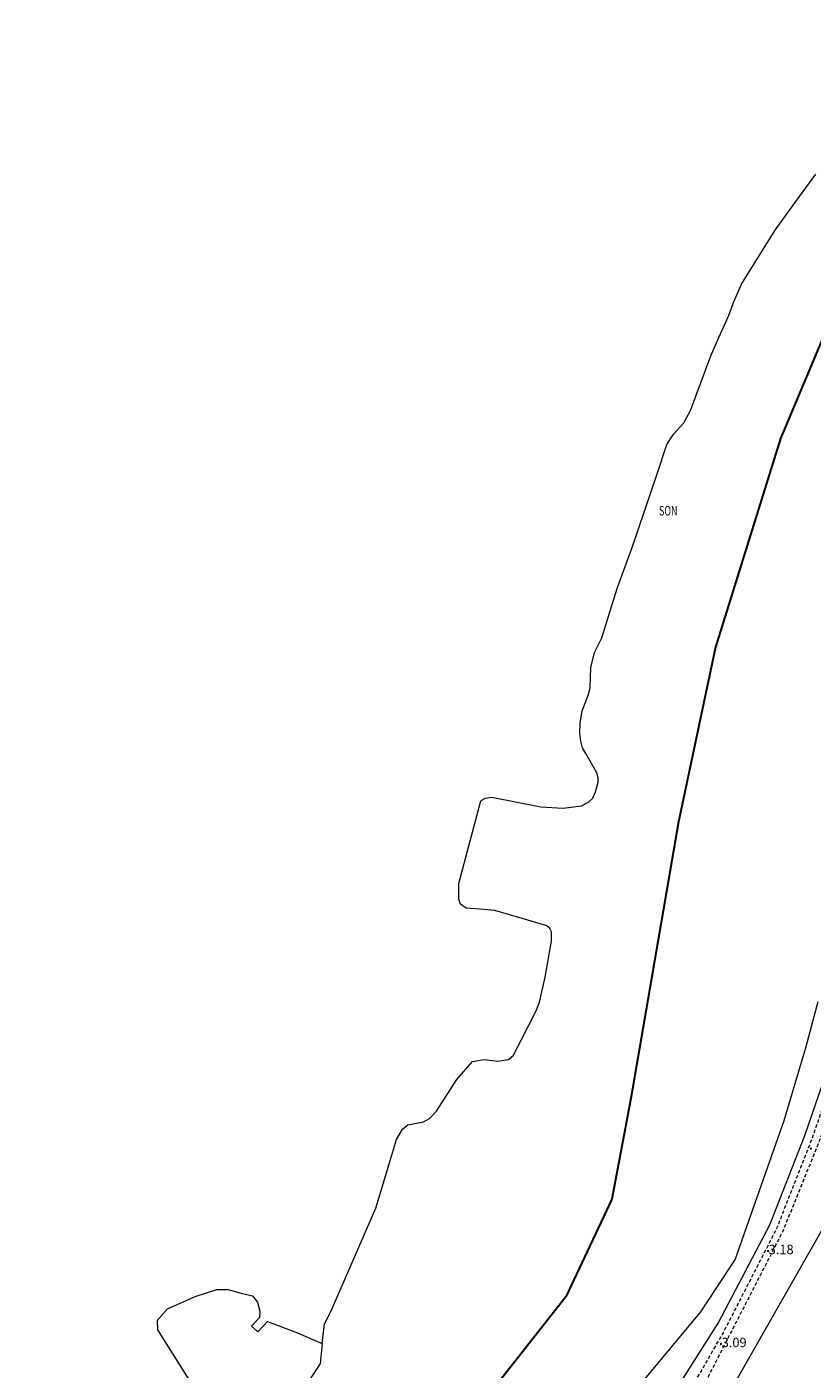
# Model space of a CAD drawing. Units: metres. Extents: x 582116 to 585103, y 2311022 to 2314775.
# Drawn here: x 582456 to 582789, y 2313960 to 2314529 of the extents above; entities that cross this region are included whole.
import ezdxf
from ezdxf.enums import TextEntityAlignment as Align

# ---------------------------------------------------------------- set-up
doc = ezdxf.new("R2010")
doc.units = ezdxf.units.M
doc.header["$MEASUREMENT"] = 0
doc.linetypes.add('{Tuong nha}', pattern=[2.3, 1.5, -0.8])
for name, color, linetype, lineweight in [('diem_do cao', 7, 'Continuous', 5), ('HT loai dat', 7, 'Continuous', 5), ('Level 4', 7, 'Continuous', 5), ('ranh khoanh dat', 7, 'Continuous', 5), ('ranh long duong', 7, 'Continuous', 5), ('ranh thuy he', 7, 'Continuous', 5), ('ranh trung dia gioi', 7, 'Continuous', 5), ('Text do cao', 7, 'Continuous', 5)]:
    doc.layers.add(name, color=color, linetype=linetype, lineweight=lineweight)
doc.styles.add('Style-univcd', font='univcd.shx')
doc.styles.add('Style-Vnarial', font='Vnarial.shx')
doc.linetypes.add('Dgxa', pattern='A,20,-10,[61,dgnlstyle-dh10.shx,S=0.019841,R=0,X=0,Y=0],-10', length=40)

# ---------------------------------------------------------------- blocks, each defined once
blk = doc.blocks.new('DCAOTH_1')
at = {"layer": 'diem_do cao', "lineweight": 0}
h = blk.add_hatch(color=252, dxfattribs=at)
edge = h.paths.add_edge_path()
edge.add_arc((0, 0), 0.5, 0, 360)

msp = doc.modelspace()

# ---------------------------------------------------------------- linework, layer by layer
at = {"layer": 'Level 4', "color": 252, "linetype": 'Dgxa', "lineweight": 30, "ltscale": 2, "flags": 128}
for points in [[(582801.6, 2314416.46), (582775.85, 2314354.97)], [(582775.85, 2314354.97), (582748.21, 2314266.52)], [(582748.21, 2314266.52), (582732.5, 2314192.5)], [(582732.5, 2314192.5), (582712.39, 2314075.17), (582704.23, 2314032.51)], [(582732.5, 2314192.5), (582712.39, 2314075.17)], [(582712.39, 2314075.17), (582704.23, 2314032.51)], [(582704.23, 2314032.51), (582684.75, 2313991.11)], [(582684.75, 2313991.11), (582647.69, 2313944.06)]]:
    msp.add_lwpolyline(points, dxfattribs=at)
at = {"layer": 'ranh khoanh dat', "color": 252, "linetype": 'Continuous', "lineweight": 0, "flags": 128}
for points in [[(582816.68, 2313938.12), (582971.63, 2314050.14), (583052.57, 2314103.84), (583059.51, 2314112.17), (583060.66, 2314122.13), (583052.11, 2314156.15), (583045.86, 2314166.56), (583028.75, 2314176.75), (582850.44, 2314203.83), (582828.97, 2314121.98), (582793.98, 2314020.64), (582722.87, 2313895.95)], [(582733.19, 2313954.56), (582749.38, 2313980.01), (582771.23, 2314021.68), (582786.15, 2314059.52), (582802.22, 2314106.27)]]:
    msp.add_lwpolyline(points, dxfattribs=at)
at = {"layer": 'ranh long duong', "color": 252, "linetype": '{Tuong nha}', "lineweight": 0, "flags": 128}
for points in [[(582695.44, 2313882.48), (582706.03, 2313895.56), (582726.07, 2313931.78), (582751.46, 2313975.76), (582774.29, 2314020.24), (582789.22, 2314058.25), (582805.08, 2314104.29), (582820.3, 2314159.66), (582832.24, 2314221.58), (582846.89, 2314305.98), (582853.01, 2314331.89), (582860.69, 2314357.51), (582871.5, 2314382.56), (582889.56, 2314415.58), (582902.08, 2314432.38), (582928.53, 2314458.14), (582961.53, 2314483.91), (582995.66, 2314501.27), (583025.32, 2314516.36), (583050.7, 2314523.62), (583076.3, 2314527.75), (583100.27, 2314529.45), (583121.96, 2314528.03), (583162.85, 2314522.84), (583195.13, 2314513.65), (583215.19, 2314505.26), (583246.19, 2314488.03), (583278.33, 2314464.83), (583311.9, 2314430.1), (583384.72, 2314349.82), (583451.85, 2314265.7), (583515.28, 2314174.46), (583555.89, 2314120.88), (583588.24, 2314084.86), (583621.02, 2314051.84), (583656.15, 2314019.18), (583675, 2314003.66), (583697.19, 2313987.79), (583739.85, 2313962.52), (583748.24, 2313959.25), (583754.01, 2313960.82)], [(582620.35, 2313814.12), (582626.13, 2313816.42), (582632.95, 2313816.2), (582641.98, 2313814.99), (582647.39, 2313815.21), (582654.14, 2313817.13), (582656.99, 2313819.26), (582659.98, 2313823.53), (582662.46, 2313831.08), (582665.31, 2313835.42), (582670.36, 2313838.62), (582692.47, 2313849.44), (582718.07, 2313865.88), (582733.19, 2313875.59), (582739.98, 2313878.62), (582750.15, 2313880.11), (582763.09, 2313882.01), (582767.57, 2313883.67), (582775.53, 2313887.66), (582787.12, 2313895.91), (582801.2, 2313907.01), (582819.41, 2313926.44), (582825.46, 2313932.9), (582836.62, 2313942.24), (582898.49, 2313988.57), (583000.11, 2314059.53), (583065.46, 2314104.65), (583068.12, 2314107.25), (583069.65, 2314109.52), (583070.58, 2314111.91), (583070.93, 2314113.97), (583071.04, 2314117.1), (583070.51, 2314121.91), (583068.91, 2314126.32), (583063.5, 2314140.13), (583061.48, 2314146.42), (583060.34, 2314154.43), (583058.6, 2314160.52), (583056.32, 2314164.89), (583052.05, 2314169.55), (583047.08, 2314172.86), (583036.2, 2314181.72), (583031.04, 2314184), (583025.6, 2314185.28), (582996.09, 2314190.12), (582928.18, 2314202.15), (582843.69, 2314216.17), (582838.84, 2314216.98), (582836.44, 2314213.96), (582826.06, 2314158.02), (582810.41, 2314108.49), (582791.85, 2314056.18), (582776.64, 2314018.68), (582759.35, 2313985.01), (582739.75, 2313946.82), (582710.29, 2313892.85), (582699.34, 2313879.33)]]:
    msp.add_lwpolyline(points, dxfattribs=at)
at = {"layer": 'ranh thuy he', "color": 252, "linetype": 'Continuous', "flags": 128}
msp.add_lwpolyline([(582791.6, 2314116.11), (582786.48, 2314097.1), (582777.24, 2314065.72), (582762.23, 2314023.16), (582756.56, 2314007.09), (582748.93, 2313995.48), (582741.85, 2313984.69), (582694.32, 2313927.65)], dxfattribs=at)
at = {"layer": 'ranh thuy he', "color": 252, "flags": 128}
msp.add_lwpolyline([(582581.47, 2313971.39), (582580.6, 2313962.89), (582572.87, 2313950.8), (582571.56, 2313945.57), (582574.89, 2313939.37), (582582.5, 2313928.62)], dxfattribs=at)
at = {"layer": 'ranh trung dia gioi', "color": 252, "linetype": 'Continuous', "lineweight": 13, "flags": 128}
for points in [[(582581.47, 2313971.39), (582582.41, 2313979.62), (582585.32, 2313985.22), (582597.06, 2314012.24), (582604.24, 2314028.77), (582610.02, 2314047.93), (582612.98, 2314057.74), (582615.54, 2314062.2), (582617.84, 2314063.97), (582624.36, 2314065.35), (582626.97, 2314066.73), (582629.88, 2314069.87), (582638.62, 2314083.31), (582645.14, 2314090.83), (582650.12, 2314091.75), (582655.95, 2314090.98), (582660.48, 2314091.67), (582662.55, 2314093.59), (582672.25, 2314112.39), (582673.59, 2314116.08), (582676.04, 2314126.67), (582678.73, 2314141.9), (582678.65, 2314145.81), (582677.85, 2314147.58), (582676.31, 2314148.54), (582666.19, 2314151.49), (582654.69, 2314154.85), (582650.01, 2314155.25), (582642.46, 2314155.91), (582640.04, 2314157.56), (582639.35, 2314159.63), (582639.43, 2314166.38), (582648.78, 2314201.38), (582650.47, 2314202.53), (582653.38, 2314202.91), (582674.17, 2314198.77), (582683.68, 2314198.31), (582691.34, 2314199.31), (582694.41, 2314200.84), (582696.25, 2314202.53), (582697.4, 2314205.2), (582698.42, 2314209.21), (582698.48, 2314211.09), (582697.9, 2314213.24), (582693.18, 2314221.49), (582691.87, 2314223.78), (582691.15, 2314226.63), (582690.77, 2314230.12), (582690.85, 2314234.34), (582691.69, 2314239.48), (582692.95, 2314242.71), (582694.41, 2314246.41), (582695.02, 2314249.46), (582695.33, 2314257.94), (582696.94, 2314264.31), (582700.09, 2314270.45), (582703.61, 2314281.89), (582706.66, 2314291.76), (582713.05, 2314309.13), (582723.32, 2314339.6), (582727.65, 2314352.43), (582730.53, 2314356.87), (582734.75, 2314361.55), (582737.66, 2314366.77), (582746.25, 2314390.02), (582749.66, 2314397.73), (582752.58, 2314404.32), (582754.3, 2314408.21), (582755.8, 2314412.66), (582759.25, 2314420.41), (582763.24, 2314426.78), (582773.52, 2314443.21), (582781.18, 2314453.8), (582790.78, 2314467.07)], [(582456.25, 2313913.88), (582473.53, 2313918.89), (582480.84, 2313921.01), (582489.47, 2313925.39), (582509.15, 2313942.13), (582520.89, 2313952.11), (582525.18, 2313955.77), (582511.8, 2313977.18), (582511.61, 2313981.22), (582515.95, 2313986.04), (582527.62, 2313991.27), (582536.83, 2313994.22), (582541.46, 2313994.16), (582547.18, 2313992.72), (582551.99, 2313991.5), (582554.1, 2313988.92), (582555.06, 2313985.07), (582554.82, 2313982.36), (582551.51, 2313978.69), (582554.14, 2313976.32), (582558.29, 2313980.6), (582570.29, 2313976.17), (582581.47, 2313971.39)]]:
    msp.add_lwpolyline(points, dxfattribs=at)

# ---------------------------------------------------------------- block references
at = {"layer": 'diem_do cao', "color": 252, "lineweight": 0}
for p in [(582788.69, 2314053.97), (582770.53, 2314010.53), (582750.54, 2313971.1)]:
    msp.add_blockref('DCAOTH_1', p, dxfattribs=at)

# ---------------------------------------------------------------- texts
at = {"layer": 'HT loai dat', "color": 252, "linetype": 'Continuous', "style": 'Style-Vnarial', "width": 0.7}
msp.add_text('SON', height=4, dxfattribs=at).set_placement((582728.19, 2314324.34), align=Align.MIDDLE_CENTER)
at = {"layer": 'Text do cao', "color": 252, "lineweight": 0, "char_height": 4, "attachment_point": 7, "line_spacing_factor": 0.6, "style": 'Style-univcd'}
for s, insert in [('\\f.VnArial|b0|i0|c00|p39;3.18', (582770.75, 2314009.2)), ('\\f.VnArial|b0|i0|c00|p39;3.09', (582750.83, 2313969.77))]:
    msp.add_mtext(s, dxfattribs=dict(at, insert=insert))

doc.saveas('drawing.dxf')
